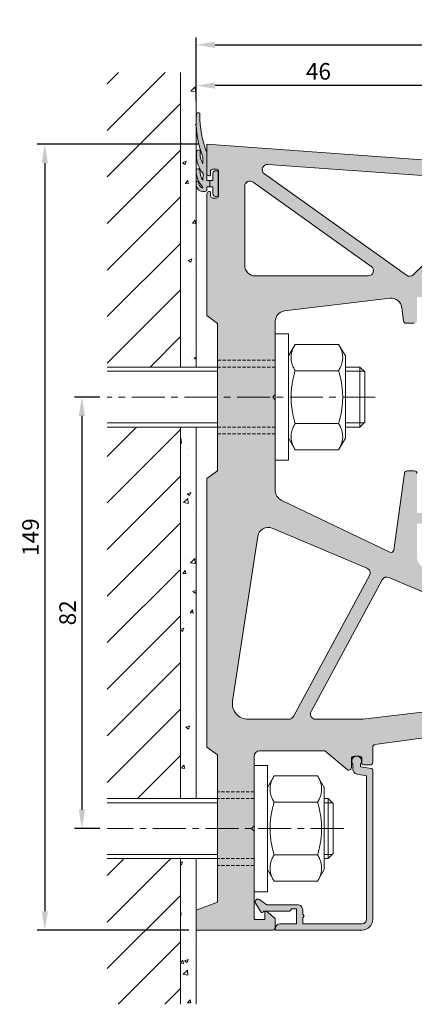
# Model space of a CAD drawing. Extents: x -2157 to -1777, y 60 to 247.
# Drawn here: x -2157 to -2082, y 60 to 247 of the extents above; entities that cross this region are included whole.
import ezdxf

# ---------------------------------------------------------------- set-up
doc = ezdxf.new("R2010")
doc.units = 0
doc.header["$LTSCALE"] = 5
doc.header["$MEASUREMENT"] = 0
doc.header["$PDMODE"] = 2
doc.linetypes.add('CENTER', pattern=[2, 1.25, -0.25, 0.25, -0.25])
doc.linetypes.add('HIDDEN', pattern=[0.375, 0.25, -0.125])
doc.layers.get('0').update_dxf_attribs({"linetype": 'CONTINUOUS', "lineweight": 18})
doc.layers.get('DEFPOINTS').update_dxf_attribs({"linetype": 'CONTINUOUS'})
for name, color, linetype, lineweight in [('BEMAßUNG', 7, 'CONTINUOUS', 15), ('CENTERLINE', 7, 'CENTER', 15), ('Fassade', 7, 'CONTINUOUS', 18), ('HIDDEN', 7, 'HIDDEN', 15), ('SCHNITT', 7, 'CONTINUOUS', 15), ('TOOLS', 7, 'CONTINUOUS', 20)]:
    doc.layers.add(name, color=color, linetype=linetype, lineweight=lineweight)
doc.styles.add('ROMANT', font='romant', dxfattribs={"width": 0.8})
doc.styles.add('SWISMD', font='txt')
doc.dimstyles.new('STANDARD$0', dxfattribs={"dimscale": 0, "dimtxt": 3.5, "dimasz": 2.5, "dimexe": 2, "dimexo": 0, "dimgap": 1.5, "dimtad": 1, "dimdsep": 46, "dimtxsty": 'ROMANT', "dimcen": 0, "dimadec": 0, "dimazin": 0, "dimtfac": 1, "dimtdec": 4, "dimtofl": 0, "dimtmove": 0, "dimatfit": 0, "dimfxl": 1, "dimtolj": 1, "dimtzin": 0, "dimarcsym": 0})
pattern_1 = [(50, (5500, 0), (7.172602, -0.6275213), [0.75, -8.25]), (355, (5500, 0), (-1.387513, 7.521921), [0.6, -6.6]), (100.45144, (5500.598, -0.052), (5.7850885, 6.8944), [0.637402, -7.011421]), (46.1842, (5500, 2), (10.672413, -1.655193), [1.125, -12.375]), (96.63564, (5500.889, 1.862), (9.34662, 9.741186), [0.956103, -10.517138]), (351.18416, (5500, 2), (9.34662, 9.741186), [0.9, -9.9]), (21, (5501, 1.5), (5.9690705, -4.026189), [0.75, -8.25]), (326, (5501, 1.5), (2.433153, 7.2515005), [0.6, -6.6]), (71.45144, (5501.4974, 1.1645), (8.402224, 3.2253115), [0.637402, -7.011421]), (37.5, (5500, 0), (0.12159855, 3.3289385), [0, -6.52, 0, -6.7, 0, -6.625]), (7.5, (5500, 0), (2.6306954, 3.9441171), [0, -3.82, 0, -6.37, 0, -2.525]), (327.5, (5497.77, 0), (5.3382244, -0.2255487), [0, -2.5, 0, -7.8, 0, -10.35]), (317.5, (5496.77, 0), (5.8318617, 1.0010498), [0, -3.25, 0, -5.18, 0, -7.35])]

# ---------------------------------------------------------------- blocks, each defined once
blk = doc.blocks.new('*D42')
at = {"layer": 'BEMAßUNG', "color": 0, "lineweight": -2, "transparency": 16777216}
for p, q in [((-2123.79, 231.4), (-2123.79, 235.79)), ((-2077.39, 194.68), (-2077.39, 235.79)), ((-2080.96, 234.36), (-2120.22, 234.36))]:
    blk.add_line(p, q, dxfattribs=at)
at = {"layer": 'BEMAßUNG', "color": 0, "transparency": 16777216}
for points in [[(-2120.22, 234.95), (-2120.22, 233.76), (-2123.79, 234.36)], [(-2080.96, 234.95), (-2080.96, 233.76), (-2077.39, 234.36)]]:
    blk.add_solid(points, dxfattribs=at)
at = {"layer": 'DEFPOINTS', "color": 0, "transparency": 16777216}
for p in [(-2123.79, 234.36), (-2123.79, 229.97), (-2077.39, 193.25)]:
    blk.add_point(p, dxfattribs=at)
at = {"layer": 'BEMAßUNG', "color": 0, "transparency": 16777216, "insert": (-2100.59, 237.07), "char_height": 3.143, "attachment_point": 5, "style": 'SWISMD'}
blk.add_mtext('\\A1;46', dxfattribs=at)
blk = doc.blocks.new('*D43')
at = {"layer": 'BEMAßUNG', "color": 0, "lineweight": -2, "transparency": 16777216}
for p, q in [((-2123.79, 231.4), (-2123.79, 243.52)), ((-1956.79, 194.77), (-1956.79, 243.52)), ((-2120.22, 242.1), (-1960.36, 242.1))]:
    blk.add_line(p, q, dxfattribs=at)
at = {"layer": 'BEMAßUNG', "color": 0, "transparency": 16777216}
for points in [[(-2120.22, 242.69), (-2120.22, 241.5), (-2123.79, 242.1)], [(-1960.36, 242.69), (-1960.36, 241.5), (-1956.79, 242.1)]]:
    blk.add_solid(points, dxfattribs=at)
at = {"layer": 'DEFPOINTS', "color": 0, "transparency": 16777216}
for p in [(-1956.79, 242.1), (-2123.79, 229.97), (-1956.79, 193.34)]:
    blk.add_point(p, dxfattribs=at)
at = {"layer": 'BEMAßUNG', "color": 0, "transparency": 16777216, "insert": (-2040.29, 244.81), "char_height": 3.143, "attachment_point": 5, "style": 'SWISMD'}
blk.add_mtext('\\A1;167', dxfattribs=at)
blk = doc.blocks.new('*D44')
at = {"layer": 'BEMAßUNG', "color": 0, "lineweight": -2, "transparency": 16777216}
for p, q in [((-2142.13, 175.25), (-2146.94, 175.25)), ((-2145.52, 171.68), (-2145.52, 96.93)), ((-2142.13, 93.35), (-2146.94, 93.35))]:
    blk.add_line(p, q, dxfattribs=at)
at = {"layer": 'BEMAßUNG', "color": 0, "transparency": 16777216}
for points in [[(-2146.11, 171.68), (-2144.92, 171.68), (-2145.52, 175.25)], [(-2146.11, 96.93), (-2144.92, 96.93), (-2145.52, 93.35)]]:
    blk.add_solid(points, dxfattribs=at)
at = {"layer": 'DEFPOINTS', "color": 0, "transparency": 16777216}
for p in [(-2140.7, 175.25), (-2145.52, 93.35), (-2140.7, 93.35)]:
    blk.add_point(p, dxfattribs=at)
at = {"layer": 'BEMAßUNG', "color": 0, "transparency": 16777216, "insert": (-2148.23, 134.3), "char_height": 3.143, "attachment_point": 5, "rotation": 90, "style": 'SWISMD'}
blk.add_mtext('\\A1;82', dxfattribs=at)
blk = doc.blocks.new('*D45')
at = {"layer": 'BEMAßUNG', "color": 0, "lineweight": -2, "transparency": 16777216}
for p, q in [((-2123.22, 223.24), (-2153.98, 223.24)), ((-2152.55, 219.67), (-2152.55, 77.67)), ((-2125.22, 74.1), (-2153.98, 74.1))]:
    blk.add_line(p, q, dxfattribs=at)
at = {"layer": 'BEMAßUNG', "color": 0, "transparency": 16777216}
for points in [[(-2153.15, 219.67), (-2151.96, 219.67), (-2152.55, 223.24)], [(-2153.15, 77.67), (-2151.96, 77.67), (-2152.55, 74.1)]]:
    blk.add_solid(points, dxfattribs=at)
at = {"layer": 'DEFPOINTS', "color": 0, "transparency": 16777216}
for p in [(-2121.79, 223.24), (-2152.55, 74.1), (-2123.79, 74.1)]:
    blk.add_point(p, dxfattribs=at)
at = {"layer": 'BEMAßUNG', "color": 0, "transparency": 16777216, "insert": (-2155.27, 148.67), "char_height": 3.143, "attachment_point": 5, "rotation": 90, "style": 'SWISMD'}
blk.add_mtext('\\A1;149', dxfattribs=at)

msp = doc.modelspace()

# ---------------------------------------------------------------- hatches: boundary and pattern name
at = {"layer": 'Fassade', "lineweight": 13}
h = msp.add_hatch(dxfattribs=at)
h.set_pattern_fill('AR-CONC', color=256)
h.set_pattern_definition(pattern_1)
h.paths.add_polyline_path([(-2123.789, 236.848), (-2126.789, 236.848), (-2126.789, 180.95), (-2123.893, 180.95), (-2123.789, 180.355), (-2123.789, 182.95), (-2123.988, 183.15), (-2123.789, 183.349), (-2123.789, 185.944), (-2123.988, 186.144), (-2123.789, 186.344)])
h.paths.add_polyline_path([(-2123.789, 164.984), (-2123.988, 165.184), (-2123.789, 165.384), (-2123.789, 167.979), (-2123.988, 168.178), (-2123.789, 168.378), (-2123.789, 169.55), (-2126.789, 169.55), (-2126.789, 99.055), (-2123.789, 99.055), (-2123.789, 158.996), (-2123.988, 159.195), (-2123.789, 159.395), (-2123.789, 161.99), (-2123.988, 162.19), (-2123.789, 162.389)])
h = msp.add_hatch(dxfattribs=at)
h.set_pattern_fill('AR-CONC', color=256)
h.set_pattern_definition(pattern_1)
h.paths.add_polyline_path([(-2123.789, 87.655), (-2126.789, 87.655), (-2126.789, 60), (-2123.789, 60)])
at = {"layer": 'SCHNITT'}
h = msp.add_hatch(dxfattribs=at)
h.set_pattern_fill('ANSI31', color=256, scale=50)
h.set_pattern_definition([(45, (5500, 0), (-4.4194174, 4.4194174), [])])
h.paths.add_polyline_path([(-2126.789, 236.848), (-2140.698, 236.848), (-2140.698, 180.95), (-2126.789, 180.95)])
h.paths.add_polyline_path([(-2126.789, 169.55), (-2140.698, 169.55), (-2140.698, 99.055), (-2126.789, 99.055)])
h.paths.add_polyline_path([(-2126.789, 87.655), (-2140.698, 87.655), (-2140.698, 60), (-2126.789, 60)])
at = {"layer": 'SCHNITT', "ltscale": 2}
h = msp.add_hatch(color=7, dxfattribs=at)
h.dxf.hatch_style = 1
h.paths.add_polyline_path([(-2123.089, 228.824, 0.8573527), (-2123.739, 229.062, 0.0091708), (-2123.789, 228.42), (-2123.789, 226.341, 0.0821252), (-2122.522, 220.762), (-2122.543, 219.544, -0.1628245), (-2123.038, 221.837, 0.8570594), (-2123.725, 221.92, 0.2188021), (-2122.514, 217.691), (-2122.537, 216.396, -0.1791757), (-2123.098, 218.287, 0.8520098), (-2123.789, 218.31), (-2123.789, 217.849, 0.1833317), (-2122.619, 215.183, -0.7763402), (-2122.691, 214.939, -0.3101699), (-2123.319, 216.012, 0.7255383), (-2123.789, 216.088), (-2123.789, 215.233, 0.4734731), (-2121.788, 214.411), (-2121.788, 215.163), (-2121.231, 215.163), (-2121.231, 216.363), (-2121.788, 216.363), (-2121.788, 221.656, -0.1030391)])
at = {"layer": 'TOOLS'}
h = msp.add_hatch(color=9, dxfattribs=at)
h.dxf.hatch_style = 1
h.paths.add_polyline_path([(-1963.85, 211.604, 0.2898161), (-1964.28, 211.922), (-2121.788, 223.239), (-2121.788, 217.61, 0.5693548), (-2121.271, 217.303, 0.7338157), (-2121.089, 217.36), (-2121.089, 218.16, -0.4142136), (-2120.739, 218.51), (-2119.939, 218.51, -0.4142136), (-2119.589, 218.16), (-2119.589, 213.36, -0.4142136), (-2119.939, 213.01), (-2120.739, 213.01, -0.4142136), (-2121.089, 213.36), (-2121.089, 214.159, 0.7344467), (-2121.271, 214.216, 0.5696203), (-2121.789, 213.909), (-2121.789, 190.718), (-2119.788, 189.241), (-2119.788, 175.25), (-2109.288, 175.25), (-2108.788, 175.75), (-2108.788, 189.611, -0.3798103), (-2107.025, 191.597), (-2086.984, 193.991, -0.409685), (-2084.765, 192.273), (-2084.415, 189.683, 0.3753868), (-2083.92, 189.25), (-2082.388, 189.25, 0.4142134), (-2081.888, 189.75), (-2081.888, 194.25), (-2076.888, 194.25), (-2076.888, 192.25), (-2075.888, 192.25), (-2074.888, 194.25), (-2023.59, 194.251), (-2023.59, 190.912, 0.4142136), (-2023.29, 190.612), (-2019.89, 190.612, 0.4142136), (-2019.59, 190.912), (-2019.59, 191.391, 0.3639702), (-2020.004, 191.884), (-2021.642, 192.173, -0.3639702), (-2021.89, 192.468), (-2021.89, 193.951, -0.4142135), (-2021.59, 194.251), (-2016.59, 194.251, -0.4142321), (-2016.09, 193.751), (-2016.091, 192.001), (-2014.591, 192), (-2014.59, 193.751, -0.4141979), (-2014.09, 194.251), (-2008.191, 194.251, -0.4142107), (-2007.891, 193.951), (-2007.891, 190.912, 0.4142136), (-2007.591, 190.612), (-2003.691, 190.612, 0.4142136), (-2003.391, 190.912), (-2003.391, 191.303, 0.3639702), (-2003.804, 191.796), (-2005.943, 192.173, -0.3639702), (-2006.191, 192.468), (-2006.191, 194.251), (-1965.349, 194.251, -0.4142153), (-1964.849, 193.751), (-1964.849, 191.924, 0.4142137), (-1964.349, 191.424), (-1962.75, 191.424, 0.5696202), (-1962.442, 191.942, 0.7344469), (-1962.5, 192.124), (-1963.299, 192.124, -0.4142136), (-1963.649, 192.474), (-1963.649, 193.274, -0.4142136), (-1963.299, 193.624), (-1958.499, 193.624, -0.4142136), (-1958.149, 193.274), (-1958.149, 192.474, -0.4142136), (-1958.499, 192.124), (-1959.298, 192.124, 0.7344469), (-1959.356, 191.942, 0.5696202), (-1959.048, 191.424), (-1957.288, 191.424, 0.4142137), (-1956.788, 191.924), (-1956.788, 193.342, 0.0929449), (-1956.822, 193.523)])
h.paths.add_polyline_path([(-2114.589, 215.247, -0.6096772), (-2113.008, 216.061), (-2090.557, 200.06, -0.7300226), (-2091.138, 198.245), (-2112.589, 198.245, -0.4142136), (-2114.589, 200.245)], flags=16)
h.paths.add_polyline_path([(-2110.841, 217.586, -0.7578799), (-2110.189, 219.398), (-2066.78, 216.279, -0.6462676), (-2066.152, 214.567), (-2082.595, 198.467, -0.363357), (-2083.875, 198.367)], flags=16)
h.paths.add_polyline_path([(-2079.824, 198.381), (-2063.177, 214.681, -0.4434679), (-2061.697, 214.592), (-2048.623, 198.292, -0.6293294), (-2049.403, 196.666), (-2079.124, 196.666, -0.6719933)], flags=16)
h.paths.add_polyline_path([(-2057.817, 215.635), (-2028.226, 213.509, -0.6584424), (-2027.623, 211.773), (-2040.056, 200.404, -0.5371694), (-2040.865, 200.606, 0.1372132), (-2041.98, 202.193, 0.4624981), (-2042.729, 202.056), (-2042.983, 201.616, 0.3586058), (-2042.879, 200.99, -2.6684085), (-2045.639, 200.99, 0.3586058), (-2045.535, 201.616), (-2045.789, 202.056, 0.4624981), (-2046.538, 202.193, 0.09825), (-2047.43, 201.112, -0.5372799), (-2048.26, 201.036), (-2058.668, 214.012, -0.6546553)], flags=16)
h.paths.add_polyline_path([(-2039.734, 197.988), (-2024.334, 212.07, -0.4187726), (-2022.911, 211.996), (-2010.43, 197.914, -0.6466153), (-2011.179, 196.25), (-2039.059, 196.25, -0.6844598)], flags=16)
h.paths.add_polyline_path([(-2019.393, 212.874), (-1989.528, 210.728, -0.6901448), (-1989.26, 209.832), (-2005.861, 197.119, -0.3933846), (-2007.896, 197.315), (-2020.213, 211.213, -0.672347)], flags=16)
h.paths.add_polyline_path([(-2002.186, 198.044), (-1987.514, 209.28, -0.4793609), (-1986, 208.909), (-1980.76, 197.673, -0.5486188), (-1981.666, 196.25), (-2001.578, 196.25, -0.7169534)], flags=16)
h.paths.add_polyline_path([(-1983.258, 211.28), (-1965.686, 210.018, -0.2898161), (-1965.256, 209.7), (-1960.099, 196.432, -0.5274654), (-1960.565, 195.751), (-1977.02, 195.751, -0.2914736), (-1977.926, 196.328), (-1984.236, 209.86, -0.572183)], flags=16)
h.paths.add_polyline_path([(-2108.788, 174.75), (-2109.288, 175.25), (-2119.788, 175.25), (-2119.788, 161.26), (-2121.789, 159.783), (-2121.789, 118.006), (-2116.846, 118.006), (-2112.12, 148.825, -0.4886716), (-2109.365, 150.364), (-2091.39, 142.774, -0.4425744), (-2090.899, 141.377), (-2105.355, 114.623, -0.2755246), (-2106.235, 114.098), (-2113.95, 114.098, -0.4595132), (-2116.915, 117.553), (-2116.846, 118.006), (-2121.789, 118.006), (-2121.789, 108.822), (-2119.788, 107.345), (-2119.788, 79.364), (-2123.789, 77.887), (-2123.789, 74.098), (-2109.288, 74.098, 0.4142136), (-2108.788, 74.598), (-2108.788, 76.295), (-2110.377, 77.629, 0.6370172), (-2110.788, 77.438), (-2110.788, 76.098), (-2112.788, 76.098), (-2112.788, 92.855), (-2113.288, 93.355), (-2112.788, 93.855), (-2112.788, 107.098, -0.4142136), (-2111.788, 108.098), (-2099.395, 108.098), (-2095.16, 104.544, 0.637072), (-2094.338, 104.927), (-2094.338, 106.598, -0.4142136), (-2093.838, 107.098), (-2092.838, 107.098, -0.4142136), (-2092.338, 106.598), (-2092.338, 105.776, 0.4142136), (-2091.988, 105.426), (-2090.788, 105.426, 0.4142136), (-2090.288, 105.926), (-2090.288, 108.802, -0.3747411), (-2089.856, 109.297), (-1964.093, 126.587), (-1964.093, 127.83), (-1965.565, 128.395, 0.5261327), (-1965.973, 128.115), (-1965.973, 127.915), (-1969.081, 127.915), (-1969.081, 137.115), (-1965.973, 137.115), (-1965.973, 135.915, 0.5261327), (-1965.565, 135.635), (-1964.093, 136.2), (-1964.093, 138.253), (-1973.885, 138.938), (-1973.885, 137.905, 0.4141484), (-1973.385, 137.405), (-1972.135, 137.405, -0.4141661), (-1971.635, 136.905), (-1971.636, 132.155, -0.4141706), (-1972.136, 131.655), (-1984.635, 131.654, -0.4142504), (-1985.135, 132.154), (-1985.135, 136.906, -0.4141537), (-1984.635, 137.406), (-1983.385, 137.406, 0.4141447), (-1982.886, 137.906), (-1982.885, 139.567), (-2034.727, 143.192), (-2036.573, 143.972, 0.5367985), (-2037.268, 143.512), (-2037.268, 142.504), (-2073.268, 142.503), (-2073.268, 144.503), (-2075.268, 144.503), (-2075.268, 143.503, -0.4142136), (-2076.268, 142.503), (-2079.388, 142.503, -0.4142136), (-2081.888, 145.003), (-2081.888, 151.25), (-2073.268, 151.25), (-2073.268, 155.75), (-2076.888, 155.75), (-2076.888, 153.25), (-2081.888, 153.25), (-2081.888, 160.75, 0.4142135), (-2082.388, 161.25), (-2083.758, 161.25, 0.3740558), (-2084.253, 160.82), (-2086.298, 146.202, -0.507486), (-2087.009, 145.821), (-2107.652, 155.709, -0.2886625), (-2108.788, 157.512)])
h.paths.add_polyline_path([(-2087.225, 141.016), (-2075.879, 136.225, -0.3014826), (-2075.268, 135.304), (-2075.268, 116.528, -0.3804832), (-2075.71, 116.031), (-2092.221, 114.098), (-2101.12, 114.098, -0.5679823), (-2102, 115.574), (-2088.494, 140.57, -0.3864103)], flags=16)
h.paths.add_polyline_path([(-2070.686, 136.857), (-2048.489, 120.969, -0.6855459), (-2048.955, 119.163), (-2071.71, 116.499, -0.448768), (-2072.268, 116.996), (-2072.268, 136.044, -0.610368)], flags=16)
h.paths.add_polyline_path([(-2067.672, 140.004), (-2040.643, 140.004, -0.5371489), (-2040.182, 139.309, 0.1258323), (-2040.45, 137.545, 0.4624981), (-2039.823, 137.112), (-2039.332, 137.244, 0.3586058), (-2038.963, 137.761, -2.6684085), (-2037.011, 135.809, 0.3586058), (-2037.528, 135.439), (-2037.66, 134.949, 0.4624981), (-2037.227, 134.322, 0.1258323), (-2035.463, 134.589, -0.5371489), (-2034.768, 134.129), (-2034.768, 121.713, -0.3804832), (-2035.652, 120.72), (-2042.31, 119.941, -0.1865592), (-2043.008, 120.121), (-2068.254, 138.191, -0.7292512)], flags=16)
h.paths.add_polyline_path([(-2030.608, 140.899), (-2017.08, 139.953, -0.5980213), (-2016.356, 138.347), (-2029.066, 121.796, -0.2025556), (-2029.743, 121.411), (-2031.631, 121.19, -0.448768), (-2032.747, 122.184), (-2032.747, 138.904, -0.4348124)], flags=16)
h.paths.add_polyline_path([(-2025.111, 123.662), (-2013.156, 139.23, -0.2515478), (-2012.293, 139.618), (-2009.173, 139.4, -0.188916), (-2008.514, 139.087), (-1997.017, 126.848, -0.6159976), (-1997.63, 125.17), (-2024.202, 122.06, -0.6631247)], flags=16)
h.paths.add_polyline_path([(-2003.299, 138.99), (-1988.066, 137.924, -0.3939136), (-1987.135, 136.927), (-1987.135, 130.313, 0.4142504), (-1986.635, 129.813), (-1975.104, 129.814, -0.943428), (-1974.987, 127.821), (-1992.685, 125.749, -0.2376256), (-1993.531, 126.058), (-2004.098, 137.307, -0.6822046)], flags=16)
at = {"layer": 'TOOLS', "true_color": 0xfeeab9}
h = msp.add_hatch(color=254, dxfattribs=at)
h.dxf.hatch_style = 1
h.paths.add_polyline_path([(-2119.639, 217.916, 0.4142186), (-2119.939, 218.216), (-2120.138, 218.216, 0.4141726), (-2120.638, 217.716), (-2120.638, 216.363), (-2121.231, 216.363), (-2121.231, 215.163), (-2120.638, 215.163), (-2120.638, 213.809, 0.4141661), (-2120.138, 213.31), (-2119.939, 213.31, 0.4142085), (-2119.639, 213.61)])
at = {"layer": 'TOOLS', "true_color": 0x939598}
h = msp.add_hatch(color=252, dxfattribs=at)
h.dxf.hatch_style = 1
h.paths.add_polyline_path([(-2090.536, 104.737), (-2092.588, 105.098), (-2092.588, 105.565, 2.0441339), (-2094.088, 105.565), (-2094.088, 104.679, 0.3639714), (-2093.262, 103.695), (-2091.488, 103.381), (-2091.488, 76.098, -0.4142136), (-2092.288, 75.298), (-2103.588, 75.298), (-2103.588, 76.498), (-2103.288, 76.798), (-2103.588, 77.098), (-2103.588, 77.899, 0.4142136), (-2104.588, 78.899), (-2110.406, 78.899), (-2111.802, 79.876, 0.8027236), (-2112.521, 79.216), (-2111.558, 77.549, 0.7670547), (-2110.998, 77.699), (-2106.088, 77.699, 0.5176381), (-2105.805, 78.099), (-2104.788, 78.099), (-2104.788, 75.298), (-2107.788, 75.298, 0.4142136), (-2108.788, 74.298), (-2108.788, 74.098), (-2092.288, 74.098, 0.4142136), (-2090.288, 76.098), (-2090.288, 104.441, 0.3640457)])

# ---------------------------------------------------------------- linework, layer by layer
for p, q in [((-2126.789, 180.95), (-2126.789, 236.848)), ((-2119.788, 180.95), (-2140.698, 180.95)), ((-2119.788, 169.55), (-2140.698, 169.55)), ((-2126.789, 169.55), (-2126.789, 99.055)), ((-2119.788, 99.055), (-2140.698, 99.055)), ((-2119.788, 87.655), (-2140.698, 87.655)), ((-2126.789, 87.655), (-2126.789, 60))]:
    msp.add_line(p, q)
at = {"extrusion": (1e-16, 1, -2e-16)}
for p, q in [((-2121.788, 223.239), (-2121.788, 217.61)), ((-1964.28, 211.922), (-2121.788, 223.239)), ((-2110.189, 219.398), (-2066.78, 216.279)), ((-2121.438, 217.26), (-2121.189, 217.26)), ((-2121.089, 217.36), (-2121.089, 218.16)), ((-2120.739, 218.51), (-2119.939, 218.51)), ((-2119.589, 218.16), (-2119.589, 213.36)), ((-2083.875, 198.367), (-2110.841, 217.586)), ((-2114.589, 200.245), (-2114.589, 215.247)), ((-2113.008, 216.061), (-2090.557, 200.06)), ((-2121.789, 213.909), (-2121.789, 190.718)), ((-2121.189, 214.259), (-2121.439, 214.259)), ((-2121.089, 213.36), (-2121.089, 214.159)), ((-2066.152, 214.567), (-2082.595, 198.467)), ((-2119.939, 213.01), (-2120.739, 213.01)), ((-2091.138, 198.245), (-2112.589, 198.245)), ((-2107.025, 191.597), (-2086.984, 193.991)), ((-2121.789, 190.718), (-2119.788, 189.241)), ((-2084.765, 192.273), (-2084.415, 189.683)), ((-2119.788, 189.241), (-2119.788, 161.26)), ((-2108.788, 175.75), (-2108.788, 189.611)), ((-2083.92, 189.25), (-2082.388, 189.25)), ((-2109.288, 175.25), (-2108.788, 175.75)), ((-2108.788, 174.75), (-2109.288, 175.25)), ((-2108.788, 157.512), (-2108.788, 174.75)), ((-2119.788, 161.26), (-2121.789, 159.783)), ((-2084.253, 160.82), (-2086.298, 146.202)), ((-2082.388, 161.25), (-2083.758, 161.25)), ((-2121.789, 159.783), (-2121.789, 108.822)), ((-2087.009, 145.821), (-2107.652, 155.709)), ((-2109.365, 150.364), (-2091.39, 142.774)), ((-2116.915, 117.553), (-2112.12, 148.825)), ((-2090.899, 141.377), (-2105.355, 114.623)), ((-2102, 115.574), (-2088.494, 140.57)), ((-2087.225, 141.016), (-2075.879, 136.225)), ((-2089.856, 109.297), (-1964.093, 126.587)), ((-2075.71, 116.031), (-2092.163, 114.105)), ((-2106.235, 114.098), (-2113.95, 114.098)), ((-2092.279, 114.098), (-2101.12, 114.098)), ((-2121.789, 108.822), (-2119.788, 107.345)), ((-2090.288, 105.926), (-2090.288, 108.802)), ((-2119.788, 107.345), (-2119.788, 79.364)), ((-2112.788, 93.855), (-2112.788, 107.098)), ((-2111.788, 108.098), (-2099.395, 108.098)), ((-2099.395, 108.098), (-2095.16, 104.544)), ((-2094.338, 104.927), (-2094.338, 106.598)), ((-2093.838, 107.098), (-2092.838, 107.098)), ((-2092.338, 106.598), (-2092.338, 105.776)), ((-2091.988, 105.426), (-2090.788, 105.426)), ((-2113.288, 93.355), (-2112.788, 93.855)), ((-2112.788, 92.855), (-2113.288, 93.355)), ((-2112.788, 76.098), (-2112.788, 92.855)), ((-2119.788, 79.364), (-2123.789, 77.887)), ((-2123.789, 77.887), (-2123.789, 74.098)), ((-2110.788, 77.438), (-2110.788, 76.098)), ((-2108.788, 76.295), (-2110.377, 77.629)), ((-2110.788, 76.098), (-2112.788, 76.098)), ((-2108.788, 74.598), (-2108.788, 76.295)), ((-2123.789, 74.098), (-2109.288, 74.098))]:
    msp.add_line(p, q, dxfattribs=at)
at = {"extrusion": (0.998631, -0.052309, -2e-16)}
for p, q in [((-2122.543, 219.544), (-2122.522, 220.762)), ((-2121.788, 221.656), (-2121.788, 216.363)), ((-2122.537, 216.396), (-2122.514, 217.691)), ((-2120.638, 216.363), (-2120.638, 217.716)), ((-2120.138, 218.216), (-2119.939, 218.216)), ((-2119.639, 217.916), (-2119.639, 213.61)), ((-2121.788, 216.363), (-2121.231, 216.363)), ((-2121.788, 215.163), (-2121.788, 214.411)), ((-2121.231, 215.163), (-2121.788, 215.163)), ((-2121.231, 216.363), (-2120.638, 216.363)), ((-2121.231, 215.163), (-2121.231, 216.363)), ((-2121.231, 216.363), (-2121.231, 215.163)), ((-2120.638, 215.163), (-2121.231, 215.163)), ((-2120.638, 213.809), (-2120.638, 215.163)), ((-2119.939, 213.31), (-2120.138, 213.31))]:
    msp.add_line(p, q, dxfattribs=at)
at = {"lineweight": 18, "extrusion": (1e-16, 1, -2e-16)}
for p, q in [((-2108.788, 187.25), (-2106.288, 187.25)), ((-2106.288, 187.25), (-2106.288, 163.25)), ((-2106.288, 183.045), (-2105.015, 185.25)), ((-2096.762, 185.25), (-2105.015, 185.25)), ((-2095.488, 183.045), (-2096.762, 185.25)), ((-2095.488, 167.456), (-2095.488, 183.045)), ((-2096.762, 180.25), (-2105.015, 180.25)), ((-2092.73, 169.55), (-2092.73, 180.95)), ((-2091.792, 180.013), (-2092.73, 180.95)), ((-2091.792, 180.013), (-2091.792, 170.488)), ((-2096.762, 170.25), (-2105.015, 170.25)), ((-2091.792, 170.488), (-2092.73, 169.55)), ((-2106.288, 167.456), (-2105.015, 165.25)), ((-2095.488, 167.456), (-2096.762, 165.25)), ((-2096.762, 165.25), (-2105.015, 165.25)), ((-2108.788, 163.25), (-2106.288, 163.25)), ((-2112.788, 105.355), (-2110.288, 105.355)), ((-2110.288, 105.355), (-2110.288, 81.355)), ((-2110.288, 101.149), (-2109.015, 103.355)), ((-2100.762, 103.355), (-2109.015, 103.355)), ((-2099.488, 101.149), (-2100.762, 103.355)), ((-2099.488, 85.56), (-2099.488, 101.149)), ((-2098.73, 87.655), (-2098.73, 99.055)), ((-2097.792, 98.117), (-2098.73, 99.055)), ((-2100.762, 98.355), (-2109.015, 98.355)), ((-2097.792, 98.117), (-2097.792, 88.592)), ((-2100.762, 88.355), (-2109.015, 88.355)), ((-2097.792, 88.592), (-2098.73, 87.655)), ((-2110.288, 85.56), (-2109.015, 83.355)), ((-2099.488, 85.56), (-2100.762, 83.355)), ((-2100.762, 83.355), (-2109.015, 83.355)), ((-2112.788, 81.355), (-2110.288, 81.355))]:
    msp.add_line(p, q, dxfattribs=at)
at = {"ltscale": 2}
for p, q in [((-2108.788, 187.25), (-2108.788, 163.25)), ((-2092.73, 180.95), (-2095.488, 180.95)), ((-2092.73, 169.55), (-2095.488, 169.55)), ((-2112.788, 105.355), (-2112.788, 81.355)), ((-2098.73, 99.055), (-2099.488, 99.055)), ((-2098.73, 87.655), (-2099.488, 87.655))]:
    msp.add_line(p, q, dxfattribs=at)
at = {"lineweight": 13}
for p, q in [((-2119.788, 180.15), (-2140.698, 180.15)), ((-2091.93, 180.15), (-2095.488, 180.15)), ((-2119.788, 170.35), (-2140.698, 170.35)), ((-2091.93, 170.35), (-2095.488, 170.35)), ((-2119.788, 98.255), (-2140.698, 98.255)), ((-2097.93, 98.255), (-2099.488, 98.255)), ((-2119.788, 88.455), (-2140.698, 88.455)), ((-2097.93, 88.455), (-2099.488, 88.455))]:
    msp.add_line(p, q, dxfattribs=at)
msp.add_lwpolyline([(-2092.288, 75.298), (-2103.588, 75.298), (-2103.588, 76.498), (-2103.288, 76.798), (-2103.588, 77.098), (-2103.588, 77.899, 0.4142136), (-2104.588, 78.899), (-2110.406, 78.899), (-2111.801, 79.876, 0.8025849), (-2112.521, 79.216), (-2111.558, 77.549, 0.6681761), (-2111.008, 77.622), (-2110.988, 77.699), (-2106.088, 77.699, 0.4142054), (-2105.788, 77.999), (-2105.788, 78.099), (-2104.788, 78.099), (-2104.788, 75.298), (-2107.788, 75.298, 0.4142136), (-2108.788, 74.298), (-2108.788, 74.098), (-2092.288, 74.098, 0.4142136), (-2090.288, 76.098), (-2090.288, 104.441, 0.3639702), (-2090.536, 104.737), (-2092.588, 105.098), (-2092.588, 105.565, 2.0441339), (-2094.088, 105.565), (-2094.088, 104.679, 0.3639714), (-2093.262, 103.695), (-2091.488, 103.381), (-2091.488, 76.098, -0.4142136)], format="xyb", close=True)
for centre, radius, start, end in [((-2106.286, 227.381), 17.533, 174.49916, 202.17867), ((-2123.432, 228.893), 0.35, 348.71798, 151.15088), ((-2118.519, 221.123), 5.266, 172.29206, 220.66906), ((-2123.388, 221.825), 0.35, 1.92764, 179.27159), ((-2123.445, 218.243), 0.35, 7.26727, 187.99841), ((-2119.69, 218.058), 4.104, 178.09461, 224.46822), ((-2121.438, 217.61), 0.35, 180, 270), ((-2121.189, 217.36), 0.1, 270, 0), ((-2120.138, 217.716), 0.5, 90.00098, 179.99298), ((-2119.939, 217.916), 0.3, 0, 90.00098), ((-2122.452, 215.642), 1.398, 167.25574, 298.3302), ((-2123.566, 215.973), 0.25, 8.95114, 185.39785), ((-2121.439, 213.909), 0.35, 90, 180), ((-2121.189, 214.159), 0.1, 360, 90), ((-2120.138, 213.81), 0.5, 180.01028, 270.00098), ((-2119.939, 213.61), 0.3, 270.00098, 360), ((-2083.92, 189.75), 0.5, 187.69812, 270), ((-2083.758, 160.75), 0.5, 90, 172.03441), ((-2082.388, 160.75), 0.5, 0.00001, 90), ((-2094.838, 104.927), 0.5, 229.99972, 0), ((-2091.988, 105.776), 0.35, 180, 270), ((-2090.788, 105.926), 0.5, 270, 0), ((-2110.538, 77.438), 0.25, 49.98274, 179.97409), ((-2109.288, 74.598), 0.5, 270, 0)]:
    msp.add_arc(centre, radius, start, end)
at = {"extrusion": (-1e-16, 3e-16, -1)}
msp.add_arc((2105.232, 228.362), 17.863, 337.94941, 1.4812, dxfattribs=at)
at = {"extrusion": (-2e-16, 2e-16, -1)}
for centre, radius, start, end in [((2119.364, 221.43), 3.697, 329.32163, 6.31363), ((2120.264, 218.1), 2.84, 323.1577, 3.79057), ((2122.223, 215.934), 1.099, 295.17256, 4.10183)]:
    msp.add_arc(centre, radius, start, end, dxfattribs=at)
at = {"extrusion": (2e-16, -2e-16, -1)}
for centre, radius, start, end in [((2110.26, 218.401), 1, 305.47884, 94.10987), ((2120.739, 218.16), 0.35, 0, 90), ((2119.939, 218.16), 0.35, 90, 180), ((2113.589, 215.247), 1, 0, 125.47884), ((2120.739, 213.36), 0.35, 270, 0), ((2119.939, 213.36), 0.35, 180, 270), ((2112.589, 200.245), 2, 270, 0), ((2091.138, 199.245), 1, 125.47884, 270), ((2083.294, 199.181), 1, 225.60297, 305.47884), ((2086.747, 192.005), 2, 83.18917, 172.30188), ((2106.788, 189.611), 2, 0, 83.18917), ((2106.788, 157.512), 2, 295.59422, 0), ((2110.143, 148.522), 2, 8.71762, 112.89141), ((2086.793, 146.272), 0.5, 187.96559, 295.59422), ((2091.779, 141.853), 1, 112.89141, 208.38323), ((2087.614, 140.094), 1, 28.38323, 112.89141), ((2113.95, 117.098), 3, 270, 8.71762), ((2106.235, 115.098), 1, 208.38323, 270), ((2101.12, 115.098), 1, 270, 28.38323), ((2092.279, 115.098), 1, 263.32392, 270), ((2089.788, 108.802), 0.5, 360, 82.17216), ((2111.788, 107.098), 1, 0, 90), ((2093.838, 106.598), 0.5, 0, 90), ((2092.838, 106.598), 0.5, 90, 180)]:
    msp.add_arc(centre, radius, start, end, dxfattribs=at)
at = {"ltscale": 2}
msp.add_arc((-2122.686, 215.07), 0.131, 267.91071, 59.20522, dxfattribs=at)
at = {"lineweight": 18}
for points in [[(-2105.015, 185.25), (-2106.458, 182.75), (-2105.015, 180.25)], [(-2096.762, 180.25), (-2095.318, 182.75), (-2096.762, 185.25)], [(-2105.015, 180.25), (-2106.458, 175.25), (-2105.015, 170.25)], [(-2096.762, 170.25), (-2095.318, 175.25), (-2096.762, 180.25)], [(-2105.015, 170.25), (-2106.458, 167.75), (-2105.015, 165.25)], [(-2096.762, 165.25), (-2095.318, 167.75), (-2096.762, 170.25)], [(-2109.015, 103.355), (-2110.458, 100.855), (-2109.015, 98.355)], [(-2100.762, 98.355), (-2099.318, 100.855), (-2100.762, 103.355)], [(-2109.015, 98.355), (-2110.458, 93.355), (-2109.015, 88.355)], [(-2100.762, 88.355), (-2099.318, 93.355), (-2100.762, 98.355)], [(-2109.015, 88.355), (-2110.458, 85.855), (-2109.015, 83.355)], [(-2100.762, 83.355), (-2099.318, 85.855), (-2100.762, 88.355)]]:
    msp.add_rational_spline(points, [1, 1.15470053838, 1], degree=2, dxfattribs=at)
at = {"layer": 'CENTERLINE'}
for p, q in [((-2089.792, 175.25), (-2140.698, 175.25)), ((-2095.792, 93.355), (-2140.698, 93.355))]:
    msp.add_line(p, q, dxfattribs=at)
at = {"layer": 'Fassade'}
for p, q in [((-2123.789, 236.848), (-2123.789, 180.95)), ((-2123.789, 99.055), (-2123.789, 169.55)), ((-2123.789, 60), (-2123.789, 87.655))]:
    msp.add_line(p, q, dxfattribs=at)
at = {"layer": 'HIDDEN', "lineweight": 18, "ltscale": 0.5}
for p, q in [((-2108.788, 182.25), (-2119.788, 182.25)), ((-2108.788, 180.95), (-2119.788, 180.95)), ((-2108.788, 169.55), (-2119.788, 169.55)), ((-2108.788, 168.25), (-2119.788, 168.25)), ((-2112.788, 100.355), (-2119.788, 100.355)), ((-2112.788, 99.055), (-2119.788, 99.055)), ((-2112.788, 87.655), (-2119.788, 87.655)), ((-2112.788, 86.355), (-2119.788, 86.355))]:
    msp.add_line(p, q, dxfattribs=at)

# ---------------------------------------------------------------- dimensions: what is measured, and where the dimension line sits
at = {"layer": 'BEMAßUNG'}
for base, p1, p2, picture, middle in [((-1956.788, 242.096), (-2123.789, 229.967), (-1956.788, 193.342), '*D43', (-2040.288, 244.81)), ((-2123.789, 234.357), (-2077.388, 193.25), (-2123.789, 229.967), '*D42', (-2100.588, 237.072))]:
    dim = msp.add_linear_dim(base=base, p1=p1, p2=p2, dimstyle='STANDARD$0', override={"dimscale": 1.428571, "dimtxt": 2.2, "dimexe": 1, "dimexo": 1, "dimgap": 0.8, "dimdec": 0, "dimlfac": -1, "dimzin": 12, "dimtxsty": 'SWISMD', "dimazin": 3, "dimtdec": 2}, dxfattribs=at)
    dim.commit()
    dim.dimension.update_dxf_attribs({"geometry": picture, "text_midpoint": middle})
for base, p1, p2, picture, middle in [((-2152.554, 74.098), (-2121.788, 223.239), (-2123.789, 74.098), '*D45', (-2155.268, 148.669)), ((-2145.516, 93.355), (-2140.698, 175.25), (-2140.698, 93.355), '*D44', (-2148.231, 134.302))]:
    dim = msp.add_linear_dim(base=base, p1=p1, p2=p2, angle=90, dimstyle='STANDARD$0', override={"dimscale": 1.428571, "dimtxt": 2.2, "dimexe": 1, "dimexo": 1, "dimgap": 0.8, "dimdec": 0, "dimlfac": -1, "dimzin": 12, "dimtxsty": 'SWISMD', "dimazin": 3, "dimtdec": 2}, dxfattribs=at)
    dim.commit()
    dim.dimension.update_dxf_attribs({"geometry": picture, "text_midpoint": middle})

doc.saveas('drawing.dxf')
